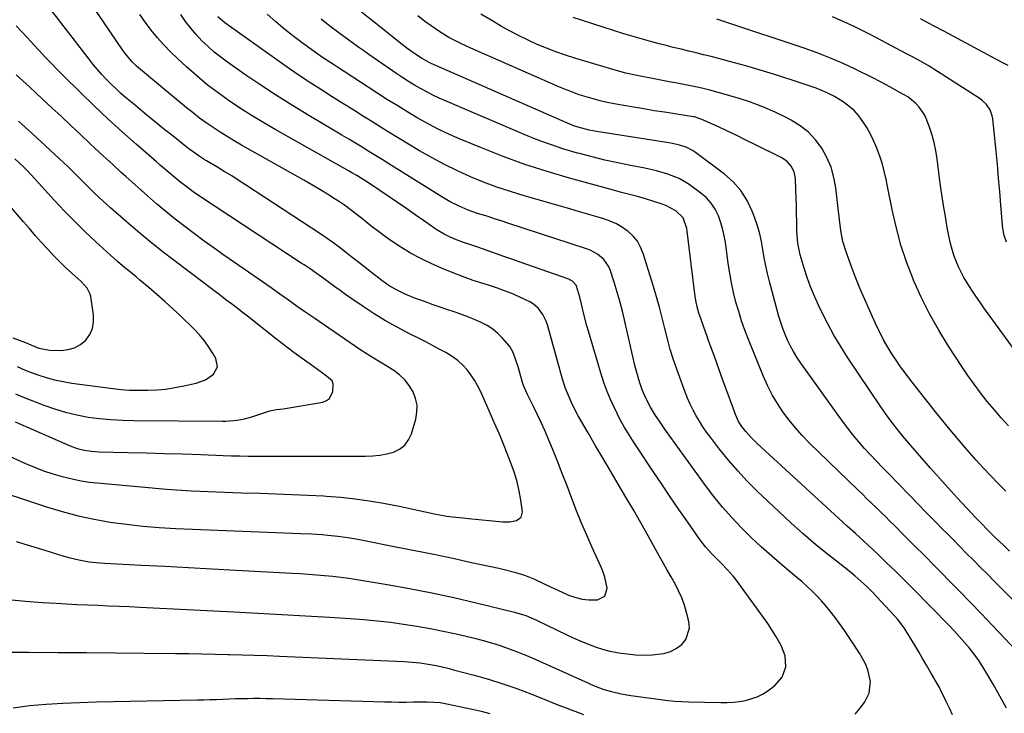
# Model space of a CAD drawing. Units: inches. Extents: x 1889953 to 1895297, y 448466 to 453799.
# Drawn here: x 1894140 to 1894542, y 449301 to 449585 of the extents above; entities that cross this region are included whole.
import ezdxf

# ---------------------------------------------------------------- set-up
doc = ezdxf.new("R2010")
doc.units = ezdxf.units.IN
doc.header["$MEASUREMENT"] = 0
doc.layers.add('7', color=7, linetype='Continuous')
doc.layers.add('8', color=7, linetype='Continuous')

msp = doc.modelspace()

# ---------------------------------------------------------------- linework, layer by layer
at = {"layer": '7', "color": 18}
for points in [[(1894124.6, 449394.08, 1818), (1894150.57, 449385.54, 1818), (1894157, 449383.6, 1818), (1894163.48, 449381.88, 1818), (1894170.04, 449380.48, 1818), (1894176.65, 449379.3, 1818), (1894183.31, 449378.39, 1818), (1894189.99, 449377.64, 1818), (1894196.68, 449377.11, 1818), (1894203.39, 449376.73, 1818), (1894254.55, 449374.69, 1818), (1894258.91, 449374.48, 1818), (1894263.26, 449374.2, 1818), (1894265.54, 449374.01, 1818), (1894269.67, 449373.56, 1818), (1894273.78, 449372.96, 1818), (1894277.88, 449372.26, 1818), (1894279.92, 449371.88, 1818), (1894293.41, 449369.25, 1818), (1894301.15, 449367.71, 1818), (1894308.89, 449366.13, 1818), (1894316.61, 449364.51, 1818), (1894324.33, 449362.84, 1818), (1894335.51, 449360.4, 1818), (1894337.62, 449359.91, 1818), (1894341.83, 449358.83, 1818), (1894345.98, 449357.57, 1818), (1894350.01, 449355.99, 1818), (1894354.33, 449353.93, 1818), (1894356.82, 449352.73, 1818), (1894359.32, 449351.56, 1818), (1894361.85, 449350.44, 1818), (1894364.38, 449349.35, 1818), (1894367.01, 449348.44, 1818), (1894369.58, 449347.81, 1818), (1894372.21, 449347.54, 1818), (1894375.76, 449347.57, 1818), (1894378.77, 449349.08, 1818), (1894379.72, 449352.32, 1818), (1894378.83, 449356.72, 1818), (1894378.12, 449358.84, 1818), (1894377.28, 449360.93, 1818), (1894373.63, 449368.92, 1818), (1894371.43, 449373.89, 1818), (1894369.29, 449378.88, 1818), (1894367.27, 449383.92, 1818), (1894365.31, 449388.99, 1818), (1894363.38, 449394.07, 1818), (1894361.41, 449399.14, 1818), (1894359.4, 449404.19, 1818), (1894357.36, 449409.22, 1818), (1894355.61, 449413.48, 1818), (1894354.23, 449416.73, 1818), (1894352.8, 449419.96, 1818), (1894351.3, 449423.15, 1818), (1894349.76, 449426.33, 1818), (1894347.19, 449431.45, 1818), (1894346.61, 449432.65, 1818), (1894345.58, 449435.11, 1818), (1894345.18, 449436.38, 1818), (1894343.61, 449441.86, 1818), (1894343.21, 449443.24, 1818), (1894342.34, 449445.98, 1818), (1894341.34, 449448.67, 1818), (1894339.92, 449451.11, 1818), (1894337, 449454.55, 1818), (1894335.06, 449456.47, 1818), (1894332.98, 449458.21, 1818), (1894330.7, 449459.66, 1818), (1894328.27, 449460.92, 1818), (1894325.73, 449462.01, 1818), (1894323.16, 449463.04, 1818), (1894320.58, 449464.02, 1818), (1894317.97, 449464.94, 1818), (1894313.8, 449466.37, 1818), (1894311.02, 449467.33, 1818), (1894308.24, 449468.31, 1818), (1894305.47, 449469.3, 1818), (1894302.7, 449470.31, 1818), (1894300.66, 449471.06, 1818), (1894297.22, 449472.46, 1818), (1894293.88, 449474.08, 1818), (1894290.68, 449475.94, 1818), (1894287.66, 449478.09, 1818), (1894283.45, 449481.37, 1818), (1894280.82, 449483.43, 1818), (1894278.19, 449485.49, 1818), (1894275.56, 449487.55, 1818), (1894272.81, 449489.72, 1818), (1894270.23, 449491.7, 1818), (1894267.61, 449493.64, 1818), (1894264.94, 449495.51, 1818), (1894262.24, 449497.34, 1818), (1894232.36, 449516.94, 1818), (1894229.34, 449518.89, 1818), (1894226.31, 449520.81, 1818), (1894223.25, 449522.69, 1818), (1894220.17, 449524.54, 1818), (1894216.03, 449526.99, 1818), (1894215.02, 449527.6, 1818), (1894213.02, 449528.87, 1818), (1894209.15, 449531.6, 1818), (1894208.21, 449532.33, 1818), (1894202.31, 449537.03, 1818), (1894198.44, 449540.14, 1818), (1894194.59, 449543.26, 1818), (1894190.76, 449546.41, 1818), (1894186.95, 449549.58, 1818), (1894182.92, 449552.95, 1818), (1894180.87, 449554.72, 1818), (1894178.87, 449556.54, 1818), (1894176.92, 449558.43, 1818), (1894175.02, 449560.36, 1818), (1894173.19, 449562.35, 1818), (1894171.39, 449564.38, 1818), (1894169.66, 449566.46, 1818), (1894167.97, 449568.58, 1818), (1894151.77, 449589.54, 1818)], [(1894134.96, 449347.72, 1822), (1894141.97, 449347.02, 1822), (1894148.99, 449346.46, 1822), (1894154.48, 449346.12, 1822), (1894158.77, 449345.86, 1822), (1894163.06, 449345.63, 1822), (1894167.34, 449345.44, 1822), (1894171.63, 449345.27, 1822), (1894175.93, 449345.11, 1822), (1894180.22, 449344.94, 1822), (1894184.51, 449344.75, 1822), (1894188.79, 449344.54, 1822), (1894227.19, 449342.62, 1822), (1894236.96, 449342.12, 1822), (1894246.72, 449341.58, 1822), (1894256.48, 449341.01, 1822), (1894266.24, 449340.42, 1822), (1894274.84, 449339.87, 1822), (1894280.29, 449339.46, 1822), (1894285.73, 449338.96, 1822), (1894291.16, 449338.33, 1822), (1894296.57, 449337.61, 1822), (1894301.97, 449336.75, 1822), (1894307.35, 449335.81, 1822), (1894312.71, 449334.73, 1822), (1894318.04, 449333.58, 1822), (1894322.1, 449332.64, 1822), (1894325.59, 449331.79, 1822), (1894329.07, 449330.88, 1822), (1894332.52, 449329.88, 1822), (1894335.95, 449328.82, 1822), (1894339.35, 449327.65, 1822), (1894342.72, 449326.41, 1822), (1894346.05, 449325.07, 1822), (1894349.35, 449323.64, 1822), (1894372.12, 449313.38, 1822), (1894373.01, 449312.98, 1822), (1894374.81, 449312.21, 1822), (1894378.46, 449310.85, 1822), (1894381.47, 449310, 1822), (1894385.45, 449309.05, 1822), (1894389.49, 449308.37, 1822), (1894401.69, 449306.72, 1822), (1894404.56, 449306.39, 1822), (1894407.44, 449306.12, 1822), (1894410.32, 449305.94, 1822), (1894413.2, 449305.83, 1822), (1894426.26, 449305.56, 1822), (1894428.79, 449305.58, 1822), (1894431.31, 449305.7, 1822), (1894433.82, 449305.98, 1822), (1894436.33, 449306.36, 1822), (1894441.08, 449307.81, 1822), (1894443.28, 449308.95, 1822), (1894445.38, 449310.31, 1822), (1894448.34, 449312.53, 1822), (1894451.3, 449315.86, 1822), (1894452.72, 449320.08, 1822), (1894452.55, 449324.63, 1822), (1894450.94, 449328.9, 1822), (1894448.7, 449332.72, 1822), (1894447.08, 449335.31, 1822), (1894445.38, 449337.84, 1822), (1894443.62, 449340.34, 1822), (1894432.46, 449355.65, 1822), (1894431.35, 449357.09, 1822), (1894428.99, 449359.82, 1822), (1894426.43, 449362.38, 1822), (1894423.88, 449364.95, 1822), (1894422.51, 449366.38, 1822), (1894419.99, 449369.21, 1822), (1894417.7, 449372.21, 1822), (1894412.67, 449379.33, 1822), (1894409.09, 449384.46, 1822), (1894405.54, 449389.6, 1822), (1894402.04, 449394.78, 1822), (1894398.57, 449399.98, 1822), (1894391.89, 449410.07, 1822), (1894390.83, 449411.69, 1822), (1894388.72, 449414.96, 1822), (1894386.68, 449418.27, 1822), (1894384.8, 449421.67, 1822), (1894383.93, 449423.4, 1822), (1894382.56, 449426.24, 1822), (1894381.11, 449429.44, 1822), (1894379.76, 449432.68, 1822), (1894378.57, 449435.98, 1822), (1894377.48, 449439.32, 1822), (1894372.1, 449457.31, 1822), (1894371.44, 449459.61, 1822), (1894370.25, 449464.25, 1822), (1894369.31, 449468.43, 1822), (1894368.62, 449471.24, 1822), (1894367.79, 449474.01, 1822), (1894367.03, 449476.19, 1822), (1894365.54, 449477.81, 1822), (1894364.56, 449478.36, 1822), (1894364.04, 449478.57, 1822), (1894344.18, 449485.57, 1822), (1894340.82, 449486.76, 1822), (1894337.45, 449487.94, 1822), (1894334.08, 449489.13, 1822), (1894330.72, 449490.32, 1822), (1894326.91, 449491.66, 1822), (1894323.98, 449492.68, 1822), (1894321.03, 449493.66, 1822), (1894318.12, 449494.73, 1822), (1894315.28, 449495.98, 1822), (1894313.08, 449497.09, 1822), (1894309.88, 449498.96, 1822), (1894308.34, 449499.99, 1822), (1894304.62, 449502.6, 1822), (1894301.24, 449504.97, 1822), (1894297.84, 449507.32, 1822), (1894294.44, 449509.66, 1822), (1894291.04, 449512, 1822), (1894282.56, 449517.78, 1822), (1894281.56, 449518.44, 1822), (1894277.48, 449520.96, 1822), (1894275.41, 449522.16, 1822), (1894274.36, 449522.76, 1822), (1894244.25, 449539.74, 1822), (1894239.42, 449542.55, 1822), (1894234.63, 449545.44, 1822), (1894229.92, 449548.44, 1822), (1894225.26, 449551.53, 1822), (1894220.71, 449554.77, 1822), (1894216.27, 449558.14, 1822), (1894211.98, 449561.71, 1822), (1894207.79, 449565.4, 1822), (1894204.1, 449568.8, 1822), (1894201.26, 449571.55, 1822), (1894198.52, 449574.39, 1822), (1894195.92, 449577.36, 1822), (1894193.42, 449580.42, 1822), (1894191.05, 449583.59, 1822), (1894188.75, 449586.81, 1822)], [(1894481.15, 449300.79, 1824), (1894483.24, 449303.21, 1824), (1894485.11, 449305.87, 1824), (1894486.83, 449309.38, 1824), (1894487.45, 449314.07, 1824), (1894486.28, 449318.93, 1824), (1894485.34, 449321.29, 1824), (1894484.18, 449323.56, 1824), (1894482.88, 449325.76, 1824), (1894479.8, 449330.44, 1824), (1894478.13, 449332.94, 1824), (1894476.43, 449335.42, 1824), (1894474.68, 449337.87, 1824), (1894472.91, 449340.3, 1824), (1894470.93, 449342.87, 1824), (1894469.18, 449345.01, 1824), (1894467.35, 449347.09, 1824), (1894465.46, 449349.12, 1824), (1894463.5, 449351.08, 1824), (1894461.51, 449353, 1824), (1894459.45, 449354.86, 1824), (1894457.35, 449356.67, 1824), (1894451.31, 449361.69, 1824), (1894447, 449365.39, 1824), (1894442.76, 449369.17, 1824), (1894438.63, 449373.06, 1824), (1894434.58, 449377.04, 1824), (1894430.67, 449381.15, 1824), (1894426.91, 449385.39, 1824), (1894423.34, 449389.79, 1824), (1894419.91, 449394.31, 1824), (1894405.77, 449413.83, 1824), (1894403.27, 449417.35, 1824), (1894400.84, 449420.91, 1824), (1894399.57, 449422.87, 1824), (1894397.53, 449426.25, 1824), (1894395.67, 449429.73, 1824), (1894394.11, 449433.35, 1824), (1894393.12, 449436.18, 1824), (1894392.37, 449438.55, 1824), (1894391.05, 449443.35, 1824), (1894390.48, 449445.77, 1824), (1894387.15, 449460.71, 1824), (1894386.14, 449464.93, 1824), (1894385.05, 449469.13, 1824), (1894383.85, 449473.3, 1824), (1894382.56, 449477.44, 1824), (1894380.92, 449482.44, 1824), (1894380.26, 449483.98, 1824), (1894378.39, 449486.68, 1824), (1894375.8, 449488.82, 1824), (1894372.84, 449490.42, 1824), (1894371.26, 449491.04, 1824), (1894339.15, 449501.58, 1824), (1894336.45, 449502.45, 1824), (1894333.76, 449503.33, 1824), (1894331.06, 449504.19, 1824), (1894326.81, 449505.53, 1824), (1894322.99, 449506.86, 1824), (1894319.25, 449508.41, 1824), (1894315.63, 449510.2, 1824), (1894312.13, 449512.24, 1824), (1894290.51, 449525.81, 1824), (1894287.79, 449527.51, 1824), (1894285.07, 449529.2, 1824), (1894282.34, 449530.88, 1824), (1894279.6, 449532.55, 1824), (1894276.86, 449534.21, 1824), (1894274.11, 449535.86, 1824), (1894271.36, 449537.51, 1824), (1894268.6, 449539.15, 1824), (1894257.79, 449545.57, 1824), (1894251.16, 449549.6, 1824), (1894244.6, 449553.73, 1824), (1894238.12, 449558, 1824), (1894231.71, 449562.36, 1824), (1894224.62, 449567.29, 1824), (1894221.86, 449569.33, 1824), (1894219.17, 449571.47, 1824), (1894216.61, 449573.75, 1824), (1894214.12, 449576.13, 1824), (1894211.78, 449578.65, 1824), (1894209.54, 449581.25, 1824), (1894207.46, 449583.98, 1824), (1894205.48, 449586.79, 1824)], [(1894520.86, 449300.49, 1826), (1894519.66, 449303.24, 1826), (1894518.38, 449305.95, 1826), (1894515.99, 449310.75, 1826), (1894515.85, 449311.04, 1826), (1894515.55, 449311.62, 1826), (1894514.76, 449313.05, 1826), (1894511.9, 449318, 1826), (1894510.31, 449320.75, 1826), (1894508.7, 449323.5, 1826), (1894507.09, 449326.24, 1826), (1894505.47, 449328.98, 1826), (1894502.31, 449334.29, 1826), (1894501.17, 449336.08, 1826), (1894498.61, 449339.44, 1826), (1894497.2, 449341.02, 1826), (1894488.17, 449350.63, 1826), (1894485.89, 449352.95, 1826), (1894483.5, 449355.17, 1826), (1894481.02, 449357.3, 1826), (1894478.49, 449359.36, 1826), (1894470.39, 449365.77, 1826), (1894465.11, 449370.06, 1826), (1894459.93, 449374.44, 1826), (1894454.87, 449378.98, 1826), (1894449.89, 449383.6, 1826), (1894441.11, 449392, 1826), (1894437.04, 449396.06, 1826), (1894433.1, 449400.24, 1826), (1894429.35, 449404.6, 1826), (1894425.74, 449409.06, 1826), (1894421.93, 449413.98, 1826), (1894420.36, 449416.11, 1826), (1894418.85, 449418.28, 1826), (1894417.44, 449420.52, 1826), (1894416.09, 449422.8, 1826), (1894414.85, 449425.13, 1826), (1894413.69, 449427.51, 1826), (1894412.64, 449429.93, 1826), (1894411.67, 449432.4, 1826), (1894408.34, 449441.44, 1826), (1894406.89, 449445.64, 1826), (1894405.54, 449449.88, 1826), (1894404.36, 449454.17, 1826), (1894403.29, 449458.49, 1826), (1894402.25, 449462.82, 1826), (1894401.15, 449467.13, 1826), (1894399.95, 449471.42, 1826), (1894398.68, 449475.69, 1826), (1894394.51, 449489.17, 1826), (1894393.44, 449491.75, 1826), (1894392.11, 449494.13, 1826), (1894390.36, 449496.24, 1826), (1894388.34, 449498.15, 1826), (1894386.02, 449499.77, 1826), (1894383.6, 449501.2, 1826), (1894381.04, 449502.33, 1826), (1894378.38, 449503.28, 1826), (1894376.13, 449503.94, 1826), (1894372.26, 449505.07, 1826), (1894368.4, 449506.2, 1826), (1894364.53, 449507.32, 1826), (1894360.67, 449508.44, 1826), (1894345.81, 449512.72, 1826), (1894340.24, 449514.44, 1826), (1894334.71, 449516.3, 1826), (1894329.26, 449518.35, 1826), (1894323.85, 449520.53, 1826), (1894318.53, 449522.92, 1826), (1894313.29, 449525.47, 1826), (1894308.16, 449528.22, 1826), (1894303.11, 449531.13, 1826), (1894298.58, 449533.86, 1826), (1894294.08, 449536.59, 1826), (1894289.6, 449539.32, 1826), (1894285.12, 449542.08, 1826), (1894280.66, 449544.86, 1826), (1894280.57, 449544.91, 1826), (1894276.16, 449547.67, 1826), (1894271.75, 449550.43, 1826), (1894267.34, 449553.2, 1826), (1894262.94, 449555.98, 1826), (1894258.56, 449558.79, 1826), (1894254.21, 449561.66, 1826), (1894249.92, 449564.6, 1826), (1894245.66, 449567.59, 1826), (1894223.44, 449583.47, 1826), (1894220.61, 449585.94, 1826)], [(1894542.93, 449303.21, 1828), (1894540.25, 449308.18, 1828), (1894537.5, 449313.1, 1828), (1894535, 449317.46, 1828), (1894533.37, 449320.13, 1828), (1894531.66, 449322.74, 1828), (1894529.82, 449325.26, 1828), (1894527.89, 449327.71, 1828), (1894525.87, 449330.1, 1828), (1894523.8, 449332.45, 1828), (1894521.68, 449334.74, 1828), (1894519.51, 449337, 1828), (1894504.66, 449352.12, 1828), (1894501.12, 449355.68, 1828), (1894497.56, 449359.21, 1828), (1894493.96, 449362.71, 1828), (1894490.33, 449366.18, 1828), (1894486.41, 449369.9, 1828), (1894484.72, 449371.48, 1828), (1894481.3, 449374.6, 1828), (1894477.84, 449377.68, 1828), (1894474.4, 449380.78, 1828), (1894472.69, 449382.34, 1828), (1894441.06, 449411.47, 1828), (1894438.65, 449413.85, 1828), (1894436.39, 449416.4, 1828), (1894434.74, 449418.44, 1828), (1894433.5, 449420.4, 1828), (1894432.23, 449423.24, 1828), (1894429.07, 449431.85, 1828), (1894427.23, 449436.89, 1828), (1894425.39, 449441.94, 1828), (1894423.57, 449446.98, 1828), (1894421.75, 449452.03, 1828), (1894418.12, 449462.14, 1828), (1894417.27, 449464.69, 1828), (1894416.56, 449467.29, 1828), (1894415.99, 449469.92, 1828), (1894415.58, 449472.58, 1828), (1894412.45, 449498.24, 1828), (1894412.27, 449499.37, 1828), (1894410.79, 449503.68, 1828), (1894407.83, 449506.6, 1828), (1894403.68, 449508.79, 1828), (1894402.21, 449509.33, 1828), (1894395.41, 449511.47, 1828), (1894392.16, 449512.44, 1828), (1894388.88, 449513.28, 1828), (1894385.59, 449514.09, 1828), (1894382.31, 449514.96, 1828), (1894364.31, 449519.9, 1828), (1894355.18, 449522.59, 1828), (1894346.13, 449525.5, 1828), (1894337.19, 449528.77, 1828), (1894328.33, 449532.26, 1828), (1894319.65, 449535.87, 1828), (1894315.24, 449537.81, 1828), (1894310.88, 449539.87, 1828), (1894306.61, 449542.11, 1828), (1894302.4, 449544.46, 1828), (1894298.25, 449546.93, 1828), (1894294.12, 449549.43, 1828), (1894290.03, 449551.99, 1828), (1894285.96, 449554.59, 1828), (1894272.25, 449563.47, 1828), (1894270.78, 449564.43, 1828), (1894267.83, 449566.35, 1828), (1894266.37, 449567.32, 1828), (1894263.46, 449569.29, 1828), (1894260.58, 449571.32, 1828), (1894255.65, 449574.88, 1828), (1894251.81, 449577.75, 1828), (1894248.03, 449580.71, 1828), (1894244.36, 449583.79, 1828), (1894240.75, 449586.95, 1828)], [(1894558.46, 449334.76, 1832), (1894538, 449355.15, 1832), (1894535.2, 449357.95, 1832), (1894532.41, 449360.74, 1832), (1894529.62, 449363.55, 1832), (1894526.84, 449366.35, 1832), (1894523.61, 449369.61, 1832), (1894521.28, 449371.98, 1832), (1894518.95, 449374.34, 1832), (1894516.62, 449376.71, 1832), (1894514.3, 449379.09, 1832), (1894511.97, 449381.46, 1832), (1894509.65, 449383.83, 1832), (1894507.33, 449386.21, 1832), (1894494.84, 449398.98, 1832), (1894492.35, 449401.56, 1832), (1894489.87, 449404.16, 1832), (1894487.43, 449406.78, 1832), (1894485.01, 449409.42, 1832), (1894482.65, 449412.12, 1832), (1894480.35, 449414.87, 1832), (1894478.14, 449417.69, 1832), (1894476, 449420.56, 1832), (1894458.69, 449444.64, 1832), (1894457.23, 449446.79, 1832), (1894455.86, 449449, 1832), (1894454.63, 449451.29, 1832), (1894453.48, 449453.62, 1832), (1894452.46, 449456.02, 1832), (1894451.52, 449458.44, 1832), (1894450.7, 449460.91, 1832), (1894449.95, 449463.41, 1832), (1894446.09, 449477.66, 1832), (1894445.27, 449480.88, 1832), (1894444.55, 449484.13, 1832), (1894443.94, 449487.4, 1832), (1894443.41, 449490.69, 1832), (1894442.84, 449493.96, 1832), (1894442.12, 449497.19, 1832), (1894441.2, 449500.38, 1832), (1894440.13, 449503.52, 1832), (1894439.01, 449506.49, 1832), (1894436.92, 449510.83, 1832), (1894434.41, 449514.84, 1832), (1894431.25, 449518.37, 1832), (1894427.65, 449521.58, 1832), (1894415.81, 449530.44, 1832), (1894414.6, 449531.25, 1832), (1894412.03, 449532.56, 1832), (1894409.26, 449533.45, 1832), (1894406.41, 449534.11, 1832), (1894404.97, 449534.37, 1832), (1894375.33, 449539.01, 1832), (1894372.33, 449539.58, 1832), (1894369.36, 449540.31, 1832), (1894366.44, 449541.24, 1832), (1894363.6, 449542.37, 1832), (1894307.81, 449566.87, 1832), (1894306.99, 449567.24, 1832), (1894303.8, 449568.93, 1832), (1894301.54, 449570.43, 1832), (1894298.41, 449572.73, 1832), (1894295.39, 449575.04, 1832), (1894293.9, 449576.22, 1832), (1894284.5, 449583.72, 1832), (1894279.28, 449587.85, 1832)], [(1894544.26, 449367.46, 1834), (1894541.71, 449369.9, 1834), (1894538.42, 449373.06, 1834), (1894534.88, 449376.56, 1834), (1894533.13, 449378.34, 1834), (1894530.23, 449381.33, 1834), (1894528.8, 449382.85, 1834), (1894522.85, 449389.26, 1834), (1894519.19, 449393.25, 1834), (1894515.56, 449397.27, 1834), (1894511.97, 449401.31, 1834), (1894508.4, 449405.39, 1834), (1894503.82, 449410.68, 1834), (1894500.6, 449414.48, 1834), (1894497.48, 449418.37, 1834), (1894494.49, 449422.35, 1834), (1894491.64, 449426.43, 1834), (1894478.18, 449446.46, 1834), (1894475.23, 449451.07, 1834), (1894472.42, 449455.76, 1834), (1894469.82, 449460.57, 1834), (1894467.35, 449465.46, 1834), (1894466.12, 449468.02, 1834), (1894464.47, 449471.72, 1834), (1894462.92, 449475.46, 1834), (1894461.56, 449479.27, 1834), (1894460.32, 449483.13, 1834), (1894458.69, 449488.58, 1834), (1894457.66, 449493.3, 1834), (1894457.29, 449498.12, 1834), (1894457.26, 449502.15, 1834), (1894457.21, 449505.37, 1834), (1894457.14, 449508.59, 1834), (1894457.04, 449511.81, 1834), (1894456.91, 449515.04, 1834), (1894456.69, 449519.8, 1834), (1894456.19, 449522.46, 1834), (1894454.96, 449524.87, 1834), (1894453.13, 449526.89, 1834), (1894450.86, 449528.39, 1834), (1894440.17, 449533.67, 1834), (1894436.44, 449535.5, 1834), (1894432.71, 449537.31, 1834), (1894428.96, 449539.09, 1834), (1894425.2, 449540.85, 1834), (1894418.51, 449543.96, 1834), (1894415.44, 449544.96, 1834), (1894414.99, 449545.04, 1834), (1894407.42, 449546.18, 1834), (1894403.18, 449546.84, 1834), (1894398.94, 449547.51, 1834), (1894394.71, 449548.22, 1834), (1894390.49, 449548.95, 1834), (1894382.64, 449550.34, 1834), (1894379.73, 449550.91, 1834), (1894376.85, 449551.55, 1834), (1894373.98, 449552.31, 1834), (1894371.14, 449553.13, 1834), (1894368.33, 449554.06, 1834), (1894365.54, 449555.05, 1834), (1894362.79, 449556.14, 1834), (1894360.06, 449557.28, 1834), (1894322.77, 449573.67, 1834), (1894318.86, 449575.5, 1834), (1894315.03, 449577.5, 1834), (1894311.32, 449579.7, 1834), (1894307.78, 449582.16, 1834), (1894305.28, 449584.01, 1834), (1894302.32, 449586.24, 1834)], [(1894542.69, 449391.94, 1836), (1894539.61, 449395.05, 1836), (1894536.57, 449398.2, 1836), (1894533.57, 449401.39, 1836), (1894530.63, 449404.63, 1836), (1894527.73, 449407.91, 1836), (1894525.99, 449409.91, 1836), (1894522.94, 449413.49, 1836), (1894519.91, 449417.09, 1836), (1894516.94, 449420.73, 1836), (1894514.01, 449424.4, 1836), (1894503.49, 449437.74, 1836), (1894501.56, 449440.27, 1836), (1894499.68, 449442.83, 1836), (1894497.88, 449445.44, 1836), (1894496.13, 449448.09, 1836), (1894494.48, 449450.8, 1836), (1894492.9, 449453.55, 1836), (1894491.44, 449456.36, 1836), (1894490.05, 449459.22, 1836), (1894487.1, 449465.62, 1836), (1894485.03, 449470.27, 1836), (1894483.04, 449474.96, 1836), (1894481.17, 449479.69, 1836), (1894479.37, 449484.46, 1836), (1894477.45, 449489.77, 1836), (1894476.13, 449494.09, 1836), (1894475.27, 449498.52, 1836), (1894474.68, 449503.02, 1836), (1894474.16, 449507.52, 1836), (1894473.24, 449515.96, 1836), (1894472.47, 449520.23, 1836), (1894471.32, 449524.38, 1836), (1894469.61, 449528.32, 1836), (1894467.53, 449532.14, 1836), (1894464.92, 449535.59, 1836), (1894462, 449538.72, 1836), (1894458.64, 449541.36, 1836), (1894454.98, 449543.67, 1836), (1894453.22, 449544.6, 1836), (1894448.38, 449546.96, 1836), (1894443.45, 449549.12, 1836), (1894438.4, 449550.97, 1836), (1894433.27, 449552.61, 1836), (1894425.07, 449554.95, 1836), (1894421.77, 449555.85, 1836), (1894418.45, 449556.68, 1836), (1894415.12, 449557.41, 1836), (1894411.77, 449558.09, 1836), (1894408.4, 449558.72, 1836), (1894405.04, 449559.35, 1836), (1894401.68, 449559.98, 1836), (1894398.32, 449560.62, 1836), (1894394.02, 449561.44, 1836), (1894390.66, 449562.14, 1836), (1894387.32, 449562.9, 1836), (1894384, 449563.77, 1836), (1894380.7, 449564.72, 1836), (1894366.58, 449568.98, 1836), (1894362.68, 449570.23, 1836), (1894358.81, 449571.57, 1836), (1894354.99, 449573.04, 1836), (1894351.2, 449574.6, 1836), (1894347.47, 449576.3, 1836), (1894343.78, 449578.08, 1836), (1894340.16, 449579.99, 1836), (1894336.58, 449581.99, 1836), (1894333.25, 449583.93, 1836), (1894328.09, 449587.03, 1836)], [(1894543.81, 449418.66, 1838), (1894540.85, 449421.93, 1838), (1894537.96, 449425.27, 1838), (1894535.13, 449428.66, 1838), (1894532.39, 449432.12, 1838), (1894529.73, 449435.64, 1838), (1894527.19, 449439.25, 1838), (1894524.71, 449442.9, 1838), (1894519.26, 449451.26, 1838), (1894515.27, 449457.76, 1838), (1894511.53, 449464.39, 1838), (1894508.15, 449471.22, 1838), (1894505.03, 449478.18, 1838), (1894504.69, 449478.98, 1838), (1894502.13, 449485.7, 1838), (1894499.84, 449492.51, 1838), (1894497.96, 449499.43, 1838), (1894496.37, 449506.45, 1838), (1894494.26, 449517.17, 1838), (1894493.91, 449518.88, 1838), (1894493.15, 449522.29, 1838), (1894492.29, 449525.67, 1838), (1894491.22, 449528.98, 1838), (1894489.67, 449532.9, 1838), (1894488.51, 449535.55, 1838), (1894487.25, 449538.15, 1838), (1894485.83, 449540.67, 1838), (1894484.32, 449543.13, 1838), (1894482.6, 449545.43, 1838), (1894480.71, 449547.55, 1838), (1894478.58, 449549.42, 1838), (1894476.27, 449551.13, 1838), (1894472.74, 449553.28, 1838), (1894470.28, 449554.58, 1838), (1894467.73, 449555.69, 1838), (1894465.12, 449556.69, 1838), (1894456.6, 449559.58, 1838), (1894449.93, 449561.76, 1838), (1894443.24, 449563.85, 1838), (1894436.5, 449565.79, 1838), (1894429.73, 449567.64, 1838), (1894422.26, 449569.6, 1838), (1894419.2, 449570.39, 1838), (1894416.14, 449571.16, 1838), (1894413.07, 449571.9, 1838), (1894409.99, 449572.63, 1838), (1894406.75, 449573.4, 1838), (1894403.85, 449574.12, 1838), (1894400.95, 449574.86, 1838), (1894398.06, 449575.63, 1838), (1894395.18, 449576.43, 1838), (1894392.3, 449577.25, 1838), (1894389.44, 449578.11, 1838), (1894386.58, 449579, 1838), (1894369.67, 449584.38, 1838), (1894365.79, 449585.65, 1838)], [(1894542.94, 449493.78, 1842), (1894542.06, 449496.52, 1842), (1894541.51, 449499.34, 1842), (1894541.35, 449500.78, 1842), (1894540.7, 449508.93, 1842), (1894540.24, 449514.44, 1842), (1894539.76, 449519.96, 1842), (1894539.26, 449525.47, 1842), (1894538.73, 449530.98, 1842), (1894537.42, 449544.13, 1842), (1894537.19, 449545.43, 1842), (1894536.3, 449547.86, 1842), (1894534.82, 449550.04, 1842), (1894532.94, 449551.86, 1842), (1894531.86, 449552.63, 1842), (1894511.37, 449565.65, 1842), (1894507.87, 449567.74, 1842), (1894504.29, 449569.66, 1842), (1894502.63, 449570.52, 1842), (1894501.8, 449570.95, 1842), (1894489.9, 449577.24, 1842), (1894486.95, 449578.78, 1842), (1894483.97, 449580.28, 1842), (1894480.98, 449581.74, 1842), (1894477.97, 449583.17, 1842), (1894474.94, 449584.53, 1842), (1894471.88, 449585.84, 1842)], [(1894127.56, 449409.82, 1816), (1894141.94, 449403.31, 1816), (1894145.62, 449401.75, 1816), (1894149.35, 449400.32, 1816), (1894153.14, 449399.07, 1816), (1894156.98, 449397.95, 1816), (1894161.57, 449396.82, 1816), (1894164.77, 449396.17, 1816), (1894167.99, 449395.68, 1816), (1894171.23, 449395.31, 1816), (1894189.33, 449393.66, 1816), (1894199.56, 449392.83, 1816), (1894209.8, 449392.13, 1816), (1894220.05, 449391.63, 1816), (1894230.31, 449391.26, 1816), (1894237.87, 449391.07, 1816), (1894244.36, 449390.87, 1816), (1894250.84, 449390.63, 1816), (1894257.33, 449390.33, 1816), (1894263.81, 449389.99, 1816), (1894265.06, 449389.92, 1816), (1894270.9, 449389.46, 1816), (1894276.72, 449388.86, 1816), (1894282.51, 449388.01, 1816), (1894288.29, 449387.01, 1816), (1894294.79, 449385.75, 1816), (1894297.29, 449385.25, 1816), (1894299.79, 449384.72, 1816), (1894302.28, 449384.16, 1816), (1894305.35, 449383.44, 1816), (1894309.74, 449382.5, 1816), (1894314.18, 449381.79, 1816), (1894316.41, 449381.51, 1816), (1894320.87, 449381, 1816), (1894323.11, 449380.77, 1816), (1894337.09, 449379.45, 1816), (1894339.93, 449379.43, 1816), (1894342.73, 449379.93, 1816), (1894344.6, 449381.28, 1816), (1894345.1, 449383.52, 1816), (1894344.42, 449388.3, 1816), (1894343.75, 449392.07, 1816), (1894342.9, 449395.81, 1816), (1894341.81, 449399.47, 1816), (1894340.54, 449403.09, 1816), (1894339.56, 449405.61, 1816), (1894337.64, 449410.44, 1816), (1894335.68, 449415.25, 1816), (1894333.63, 449420.03, 1816), (1894331.54, 449424.78, 1816), (1894327.93, 449432.82, 1816), (1894326.78, 449435.14, 1816), (1894325.51, 449437.39, 1816), (1894324.07, 449439.53, 1816), (1894322.51, 449441.6, 1816), (1894320.76, 449443.49, 1816), (1894318.9, 449445.24, 1816), (1894316.84, 449446.76, 1816), (1894313.79, 449448.6, 1816), (1894311.07, 449450.07, 1816), (1894308.34, 449451.52, 1816), (1894305.6, 449452.94, 1816), (1894302.84, 449454.34, 1816), (1894298.65, 449456.43, 1816), (1894293.85, 449458.96, 1816), (1894289.12, 449461.62, 1816), (1894284.51, 449464.48, 1816), (1894279.98, 449467.46, 1816), (1894275.02, 449470.88, 1816), (1894272.82, 449472.41, 1816), (1894270.63, 449473.96, 1816), (1894268.45, 449475.53, 1816), (1894266.28, 449477.12, 1816), (1894263.14, 449479.43, 1816), (1894260.75, 449481.13, 1816), (1894258.34, 449482.79, 1816), (1894255.9, 449484.42, 1816), (1894254.68, 449485.23, 1816), (1894213.13, 449512.59, 1816), (1894210.55, 449514.35, 1816), (1894208.02, 449516.19, 1816), (1894205.55, 449518.1, 1816), (1894203.14, 449520.09, 1816), (1894200.54, 449522.3, 1816), (1894197.23, 449525.14, 1816), (1894195.59, 449526.57, 1816), (1894187.2, 449533.86, 1816), (1894181.42, 449538.99, 1816), (1894175.7, 449544.19, 1816), (1894170.08, 449549.5, 1816), (1894164.53, 449554.89, 1816), (1894157.44, 449561.9, 1816), (1894154.96, 449564.39, 1816), (1894152.51, 449566.89, 1816), (1894150.09, 449569.43, 1816), (1894147.7, 449572, 1816), (1894145.32, 449574.57, 1816), (1894142.93, 449577.14, 1816), (1894140.53, 449579.69, 1816), (1894138.12, 449582.23, 1816)], [(1894543.69, 449565.99, 1844), (1894541.25, 449567.16, 1844), (1894538.85, 449568.39, 1844), (1894519.42, 449578.89, 1844), (1894517.43, 449579.97, 1844), (1894513.42, 449582.1, 1844), (1894511.42, 449583.15, 1844), (1894507.89, 449585, 1844)], [(1894137.71, 449420.23, 1814), (1894160.29, 449410.47, 1814), (1894163.09, 449409.44, 1814), (1894165.99, 449408.73, 1814), (1894168.95, 449408.29, 1814), (1894171.93, 449408.09, 1814), (1894183.84, 449407.8, 1814), (1894191.3, 449407.61, 1814), (1894198.75, 449407.39, 1814), (1894206.21, 449407.15, 1814), (1894213.66, 449406.9, 1814), (1894222.82, 449406.56, 1814), (1894226.21, 449406.45, 1814), (1894229.59, 449406.36, 1814), (1894232.98, 449406.3, 1814), (1894236.37, 449406.26, 1814), (1894239.76, 449406.24, 1814), (1894243.15, 449406.22, 1814), (1894246.54, 449406.21, 1814), (1894249.93, 449406.21, 1814), (1894281.02, 449406.21, 1814), (1894283.93, 449406.34, 1814), (1894286.81, 449406.65, 1814), (1894289.66, 449407.22, 1814), (1894292.47, 449407.96, 1814), (1894294.93, 449409.17, 1814), (1894297.02, 449410.75, 1814), (1894298.55, 449412.87, 1814), (1894299.71, 449415.35, 1814), (1894301.49, 449421.42, 1814), (1894301.97, 449424.29, 1814), (1894302.03, 449427.12, 1814), (1894301.43, 449429.89, 1814), (1894300.41, 449432.62, 1814), (1894298.83, 449435.15, 1814), (1894297.03, 449437.46, 1814), (1894294.88, 449439.46, 1814), (1894292.5, 449441.24, 1814), (1894288.35, 449443.84, 1814), (1894285.67, 449445.47, 1814), (1894281.64, 449447.92, 1814), (1894279.02, 449449.65, 1814), (1894263.81, 449460.03, 1814), (1894260.22, 449462.49, 1814), (1894256.63, 449464.98, 1814), (1894253.07, 449467.48, 1814), (1894249.51, 449470, 1814), (1894245.96, 449472.53, 1814), (1894242.4, 449475.04, 1814), (1894238.83, 449477.54, 1814), (1894235.26, 449480.04, 1814), (1894223.11, 449488.47, 1814), (1894219.05, 449491.33, 1814), (1894215.03, 449494.21, 1814), (1894211.04, 449497.16, 1814), (1894207.08, 449500.13, 1814), (1894203.17, 449503.18, 1814), (1894199.31, 449506.29, 1814), (1894195.53, 449509.48, 1814), (1894191.8, 449512.74, 1814), (1894182.98, 449520.61, 1814), (1894181.14, 449522.26, 1814), (1894177.49, 449525.59, 1814), (1894173.87, 449528.94, 1814), (1894170.26, 449532.32, 1814), (1894168.46, 449534.01, 1814), (1894164.37, 449537.87, 1814), (1894160.52, 449541.5, 1814), (1894156.67, 449545.11, 1814), (1894152.8, 449548.7, 1814), (1894148.92, 449552.29, 1814), (1894146.24, 449554.76, 1814), (1894143.56, 449557.23, 1814), (1894140.88, 449559.69, 1814), (1894138.2, 449562.15, 1814)], [(1894137.91, 449431.75, 1812), (1894140.74, 449430.56, 1812), (1894149.48, 449427.13, 1812), (1894153.91, 449425.56, 1812), (1894158.39, 449424.2, 1812), (1894162.95, 449423.13, 1812), (1894167.57, 449422.27, 1812), (1894172.23, 449421.66, 1812), (1894176.91, 449421.19, 1812), (1894181.6, 449420.92, 1812), (1894186.3, 449420.78, 1812), (1894222.39, 449420.51, 1812), (1894223.92, 449420.54, 1812), (1894228.49, 449420.98, 1812), (1894231.49, 449421.58, 1812), (1894234.44, 449422.39, 1812), (1894241.85, 449424.74, 1812), (1894242.52, 449424.92, 1812), (1894244.56, 449425.28, 1812), (1894247.32, 449425.63, 1812), (1894263.51, 449428.36, 1812), (1894265.05, 449428.97, 1812), (1894266.3, 449429.86, 1812), (1894267.62, 449432.74, 1812), (1894267.81, 449435.67, 1812), (1894267.31, 449436.99, 1812), (1894264.38, 449439.54, 1812), (1894258.36, 449443.81, 1812), (1894254.72, 449446.43, 1812), (1894251.12, 449449.09, 1812), (1894247.55, 449451.8, 1812), (1894244.01, 449454.55, 1812), (1894232.75, 449463.46, 1812), (1894230.56, 449465.18, 1812), (1894228.36, 449466.88, 1812), (1894226.16, 449468.57, 1812), (1894223.94, 449470.24, 1812), (1894221.72, 449471.91, 1812), (1894219.49, 449473.58, 1812), (1894217.28, 449475.25, 1812), (1894215.06, 449476.93, 1812), (1894202.79, 449486.23, 1812), (1894197.78, 449490.11, 1812), (1894192.83, 449494.06, 1812), (1894187.95, 449498.12, 1812), (1894183.13, 449502.24, 1812), (1894176.78, 449507.78, 1812), (1894175.19, 449509.19, 1812), (1894172.07, 449512.07, 1812), (1894170.53, 449513.54, 1812), (1894167.5, 449516.52, 1812), (1894164.5, 449519.53, 1812), (1894162.61, 449521.42, 1812), (1894159.3, 449524.63, 1812), (1894157.63, 449526.21, 1812), (1894150.12, 449533.18, 1812), (1894144.65, 449538.2, 1812), (1894139.14, 449543.17, 1812)], [(1894136.86, 449454.59, 1808), (1894141.98, 449452.68, 1808), (1894144.2, 449451.72, 1808), (1894147.44, 449450.45, 1808), (1894151.86, 449449.65, 1808), (1894156.61, 449449.52, 1808), (1894159.43, 449449.82, 1808), (1894162.07, 449450.55, 1808), (1894164.44, 449451.92, 1808), (1894166.63, 449453.73, 1808), (1894168.25, 449456.04, 1808), (1894169.39, 449458.5, 1808), (1894169.83, 449461.17, 1808), (1894169.8, 449463.99, 1808), (1894168.65, 449471.6, 1808), (1894168.44, 449472.49, 1808), (1894167.23, 449474.91, 1808), (1894164.71, 449477.62, 1808), (1894160.93, 449481.05, 1808), (1894158.39, 449483.42, 1808), (1894155.89, 449485.84, 1808), (1894153.47, 449488.33, 1808), (1894151.09, 449490.86, 1808), (1894148.42, 449493.82, 1808), (1894145.99, 449496.54, 1808), (1894143.58, 449499.28, 1808), (1894141.19, 449502.03, 1808), (1894135.41, 449508.72, 1808)], [(1894125.7, 449326.15, 1824), (1894143.36, 449326.1, 1824), (1894155.15, 449326.05, 1824), (1894166.95, 449325.99, 1824), (1894178.74, 449325.89, 1824), (1894190.53, 449325.77, 1824), (1894203.36, 449325.63, 1824), (1894208.74, 449325.55, 1824), (1894214.12, 449325.46, 1824), (1894219.5, 449325.35, 1824), (1894224.87, 449325.22, 1824), (1894225.39, 449325.21, 1824), (1894230.51, 449325.06, 1824), (1894235.62, 449324.9, 1824), (1894240.74, 449324.71, 1824), (1894245.86, 449324.5, 1824), (1894296.75, 449322.3, 1824), (1894300.06, 449322.08, 1824), (1894303.36, 449321.72, 1824), (1894306.64, 449321.22, 1824), (1894309.9, 449320.61, 1824), (1894311.79, 449320.2, 1824), (1894315.19, 449319.4, 1824), (1894316.88, 449318.96, 1824), (1894325.33, 449316.71, 1824), (1894331.21, 449315.03, 1824), (1894337.05, 449313.22, 1824), (1894342.82, 449311.2, 1824), (1894348.54, 449309.04, 1824), (1894355, 449306.47, 1824), (1894357.51, 449305.47, 1824), (1894360.02, 449304.47, 1824), (1894362.54, 449303.48, 1824), (1894365.05, 449302.48, 1824), (1894367.57, 449301.52, 1824), (1894370.11, 449300.6, 1824)], [(1894136.89, 449303.33, 1826), (1894143.65, 449304.25, 1826), (1894150.46, 449304.88, 1826), (1894157.28, 449305.32, 1826), (1894164.12, 449305.6, 1826), (1894170.96, 449305.83, 1826), (1894177.8, 449306.01, 1826), (1894184.64, 449306.15, 1826), (1894212.15, 449306.6, 1826), (1894214.76, 449306.65, 1826), (1894217.37, 449306.72, 1826), (1894219.98, 449306.82, 1826), (1894222.59, 449306.93, 1826), (1894225.3, 449307.04, 1826), (1894227.81, 449307.13, 1826), (1894230.33, 449307.19, 1826), (1894232.84, 449307.24, 1826), (1894235.35, 449307.25, 1826), (1894237.87, 449307.25, 1826), (1894240.38, 449307.21, 1826), (1894242.89, 449307.15, 1826), (1894288.89, 449305.84, 1826), (1894291.77, 449305.78, 1826), (1894294.64, 449305.74, 1826), (1894297.52, 449305.73, 1826), (1894300.4, 449305.75, 1826), (1894303.45, 449305.8, 1826), (1894306.15, 449305.8, 1826), (1894308.85, 449305.72, 1826), (1894311.53, 449305.5, 1826), (1894314.19, 449305.05, 1826), (1894324.58, 449302.85, 1826), (1894328.2, 449302, 1826), (1894331.8, 449301.06, 1826)]]:
    msp.add_polyline3d(points, dxfattribs=at)
at = {"layer": '8', "color": 18}
for points in [[(1894138.17, 449371.31, 1820), (1894144.07, 449369.55, 1820), (1894149.96, 449367.78, 1820), (1894157.67, 449365.43, 1820), (1894159.72, 449364.85, 1820), (1894163.84, 449363.87, 1820), (1894168.02, 449363.12, 1820), (1894172.23, 449362.65, 1820), (1894174.34, 449362.5, 1820), (1894189.38, 449361.75, 1820), (1894199.02, 449361.26, 1820), (1894208.66, 449360.75, 1820), (1894218.3, 449360.24, 1820), (1894227.93, 449359.71, 1820), (1894250.98, 449358.42, 1820), (1894254.3, 449358.22, 1820), (1894257.62, 449358, 1820), (1894260.93, 449357.75, 1820), (1894264.24, 449357.48, 1820), (1894267.55, 449357.15, 1820), (1894270.84, 449356.78, 1820), (1894274.13, 449356.33, 1820), (1894277.42, 449355.83, 1820), (1894289.78, 449353.79, 1820), (1894298.94, 449352.17, 1820), (1894308.06, 449350.41, 1820), (1894317.13, 449348.44, 1820), (1894326.18, 449346.32, 1820), (1894341.94, 449342.43, 1820), (1894346.46, 449341.05, 1820), (1894350.81, 449339.22, 1820), (1894363.21, 449333.26, 1820), (1894365.59, 449332.15, 1820), (1894367.98, 449331.07, 1820), (1894370.4, 449330.04, 1820), (1894372.83, 449329.06, 1820), (1894375.29, 449328.17, 1820), (1894377.78, 449327.37, 1820), (1894380.31, 449326.73, 1820), (1894384.47, 449325.88, 1820), (1894387.87, 449325.38, 1820), (1894391.27, 449325.05, 1820), (1894394.68, 449324.96, 1820), (1894398.11, 449325.04, 1820), (1894402.98, 449325.6, 1820), (1894405.59, 449326.37, 1820), (1894408, 449327.65, 1820), (1894410.28, 449329.26, 1820), (1894411.93, 449331.3, 1820), (1894413.39, 449335.97, 1820), (1894413.19, 449338.59, 1820), (1894412.25, 449342.32, 1820), (1894411.34, 449345.37, 1820), (1894410.28, 449348.36, 1820), (1894408.97, 449351.25, 1820), (1894407.5, 449354.08, 1820), (1894405.92, 449356.86, 1820), (1894404.34, 449359.64, 1820), (1894402.77, 449362.43, 1820), (1894401.21, 449365.22, 1820), (1894396.49, 449373.67, 1820), (1894393.5, 449378.98, 1820), (1894390.48, 449384.28, 1820), (1894387.41, 449389.54, 1820), (1894384.31, 449394.81, 1820), (1894381.2, 449400.05, 1820), (1894378.12, 449405.29, 1820), (1894375.05, 449410.54, 1820), (1894372, 449415.8, 1820), (1894367.96, 449422.79, 1820), (1894366.97, 449424.58, 1820), (1894365.13, 449428.22, 1820), (1894364.29, 449430.08, 1820), (1894362.79, 449433.88, 1820), (1894361.55, 449437.76, 1820), (1894355.32, 449460.01, 1820), (1894354.83, 449461.46, 1820), (1894353.52, 449464.2, 1820), (1894351.73, 449466.66, 1820), (1894349.45, 449468.57, 1820), (1894348.13, 449469.33, 1820), (1894344.61, 449471.01, 1820), (1894341.42, 449472.43, 1820), (1894338.2, 449473.77, 1820), (1894334.93, 449474.95, 1820), (1894331.61, 449476.04, 1820), (1894329.43, 449476.71, 1820), (1894325.02, 449478.13, 1820), (1894320.65, 449479.66, 1820), (1894316.34, 449481.34, 1820), (1894312.07, 449483.12, 1820), (1894307.81, 449484.98, 1820), (1894303.56, 449487.01, 1820), (1894299.41, 449489.21, 1820), (1894295.4, 449491.66, 1820), (1894291.49, 449494.29, 1820), (1894288.57, 449496.4, 1820), (1894286.22, 449498.13, 1820), (1894283.89, 449499.89, 1820), (1894281.59, 449501.7, 1820), (1894279.32, 449503.55, 1820), (1894277.04, 449505.37, 1820), (1894274.72, 449507.15, 1820), (1894272.34, 449508.83, 1820), (1894269.92, 449510.46, 1820), (1894268.57, 449511.34, 1820), (1894265.42, 449513.34, 1820), (1894262.25, 449515.29, 1820), (1894259.04, 449517.19, 1820), (1894255.81, 449519.05, 1820), (1894230.24, 449533.44, 1820), (1894227.3, 449535.14, 1820), (1894224.39, 449536.89, 1820), (1894221.52, 449538.71, 1820), (1894218.68, 449540.57, 1820), (1894215.89, 449542.51, 1820), (1894213.15, 449544.5, 1820), (1894210.47, 449546.58, 1820), (1894207.83, 449548.72, 1820), (1894188.19, 449565.09, 1820), (1894187.26, 449565.9, 1820), (1894185.48, 449567.62, 1820), (1894182.31, 449571.4, 1820), (1894181.59, 449572.41, 1820), (1894156.52, 449609.44, 1820)], [(1894556.98, 449316.13, 1830), (1894537.3, 449336.97, 1830), (1894532.71, 449341.8, 1830), (1894528.1, 449346.61, 1830), (1894523.46, 449351.38, 1830), (1894518.79, 449356.14, 1830), (1894517.36, 449357.58, 1830), (1894513.39, 449361.59, 1830), (1894509.41, 449365.6, 1830), (1894505.43, 449369.6, 1830), (1894501.45, 449373.6, 1830), (1894497.17, 449377.89, 1830), (1894495.32, 449379.73, 1830), (1894493.46, 449381.58, 1830), (1894491.59, 449383.41, 1830), (1894489.72, 449385.23, 1830), (1894487.84, 449387.05, 1830), (1894485.96, 449388.87, 1830), (1894484.08, 449390.7, 1830), (1894482.2, 449392.52, 1830), (1894462.38, 449411.76, 1830), (1894459.47, 449414.73, 1830), (1894456.69, 449417.81, 1830), (1894454.09, 449421.04, 1830), (1894451.6, 449424.36, 1830), (1894449.32, 449427.84, 1830), (1894447.21, 449431.4, 1830), (1894445.35, 449435.1, 1830), (1894443.66, 449438.89, 1830), (1894437.52, 449454, 1830), (1894436.07, 449457.77, 1830), (1894434.72, 449461.56, 1830), (1894433.51, 449465.41, 1830), (1894432.4, 449469.29, 1830), (1894431.44, 449473.21, 1830), (1894430.57, 449477.14, 1830), (1894429.86, 449481.11, 1830), (1894429.26, 449485.1, 1830), (1894428.22, 449492.86, 1830), (1894427.72, 449495.85, 1830), (1894427.07, 449498.81, 1830), (1894426.2, 449501.71, 1830), (1894425.2, 449504.58, 1830), (1894423.88, 449507.25, 1830), (1894422.29, 449509.72, 1830), (1894420.3, 449511.87, 1830), (1894418.05, 449513.83, 1830), (1894413.27, 449517.28, 1830), (1894409.12, 449519.8, 1830), (1894404.6, 449521.61, 1830), (1894399.88, 449522.92, 1830), (1894395.09, 449523.98, 1830), (1894389.35, 449525.07, 1830), (1894384.08, 449526.14, 1830), (1894378.83, 449527.3, 1830), (1894373.62, 449528.59, 1830), (1894368.42, 449529.96, 1830), (1894367.63, 449530.18, 1830), (1894362.09, 449531.84, 1830), (1894356.6, 449533.64, 1830), (1894351.19, 449535.65, 1830), (1894345.82, 449537.81, 1830), (1894313.67, 449551.48, 1830), (1894311.07, 449552.64, 1830), (1894308.5, 449553.86, 1830), (1894305.98, 449555.17, 1830), (1894303.48, 449556.53, 1830), (1894301.03, 449557.97, 1830), (1894298.6, 449559.46, 1830), (1894296.21, 449561, 1830), (1894293.84, 449562.58, 1830), (1894282.34, 449570.49, 1830), (1894280.26, 449571.93, 1830), (1894278.2, 449573.4, 1830), (1894276.15, 449574.88, 1830), (1894273.68, 449576.7, 1830), (1894270.06, 449579.41, 1830), (1894266.45, 449582.13, 1830), (1894262.88, 449584.9, 1830)], [(1894557.32, 449434.6, 1840), (1894533.76, 449466.97, 1840), (1894532.09, 449469.31, 1840), (1894530.45, 449471.68, 1840), (1894528.85, 449474.08, 1840), (1894526.89, 449477.12, 1840), (1894525.61, 449479.27, 1840), (1894524.41, 449481.47, 1840), (1894523.34, 449483.73, 1840), (1894522.36, 449486.03, 1840), (1894521.5, 449488.39, 1840), (1894520.74, 449490.77, 1840), (1894520.11, 449493.19, 1840), (1894519.57, 449495.63, 1840), (1894518.8, 449499.7, 1840), (1894517.99, 449504.2, 1840), (1894517.23, 449508.71, 1840), (1894516.55, 449513.24, 1840), (1894515.92, 449517.77, 1840), (1894514.63, 449527.77, 1840), (1894514.07, 449531.19, 1840), (1894513.37, 449534.57, 1840), (1894512.45, 449537.9, 1840), (1894511.38, 449541.2, 1840), (1894509.59, 449545.68, 1840), (1894507.31, 449549, 1840), (1894505.87, 449550.46, 1840), (1894503.4, 449552.61, 1840), (1894502.7, 449553.15, 1840), (1894501.17, 449554.05, 1840), (1894499.42, 449554.98, 1840), (1894495.3, 449557.28, 1840), (1894491.72, 449559.23, 1840), (1894488.1, 449561.08, 1840), (1894481.44, 449564.35, 1840), (1894476.24, 449566.77, 1840), (1894470.99, 449569.05, 1840), (1894465.64, 449571.12, 1840), (1894460.24, 449573.05, 1840), (1894428.27, 449583.74, 1840), (1894424.64, 449584.99, 1840)], [(1894138.54, 449442.94, 1810), (1894141.92, 449441.41, 1810), (1894143.66, 449440.74, 1810), (1894146.97, 449439.56, 1810), (1894150.4, 449438.45, 1810), (1894153.87, 449437.49, 1810), (1894157.4, 449436.76, 1810), (1894160.96, 449436.17, 1810), (1894177.68, 449433.95, 1810), (1894181.1, 449433.57, 1810), (1894184.53, 449433.3, 1810), (1894187.96, 449433.19, 1810), (1894191.96, 449433.19, 1810), (1894195.67, 449433.38, 1810), (1894199.36, 449433.71, 1810), (1894203.03, 449434.28, 1810), (1894206.67, 449434.99, 1810), (1894211.78, 449436.15, 1810), (1894215.54, 449437.53, 1810), (1894218.83, 449439.82, 1810), (1894220.45, 449442.8, 1810), (1894219.84, 449446.14, 1810), (1894218.69, 449448.16, 1810), (1894216.99, 449450.87, 1810), (1894215.15, 449453.47, 1810), (1894213.09, 449455.9, 1810), (1894210.89, 449458.21, 1810), (1894205.32, 449463.57, 1810), (1894202.16, 449466.56, 1810), (1894198.96, 449469.5, 1810), (1894195.7, 449472.38, 1810), (1894192.4, 449475.21, 1810), (1894188.76, 449478.27, 1810), (1894187.24, 449479.53, 1810), (1894184.2, 449482.04, 1810), (1894182.66, 449483.28, 1810), (1894179.63, 449485.81, 1810), (1894176.68, 449488.43, 1810), (1894170.77, 449493.86, 1810), (1894166.42, 449497.96, 1810), (1894162.14, 449502.15, 1810), (1894157.98, 449506.44, 1810), (1894153.9, 449510.82, 1810), (1894147.37, 449518, 1810), (1894145.8, 449519.7, 1810), (1894142.61, 449523.03, 1810), (1894140.98, 449524.66, 1810), (1894137.62, 449527.82, 1810)]]:
    msp.add_polyline3d(points, dxfattribs=at)

doc.saveas('drawing.dxf')
